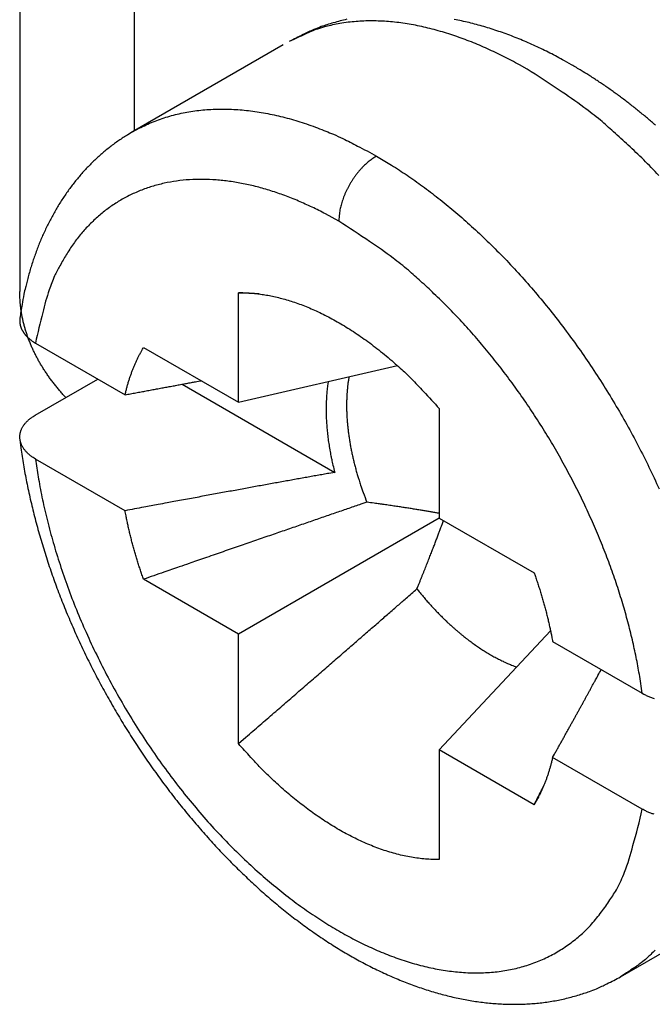
# Model space of a CAD drawing. Units: millimetres. Extents: x 11 to 673, y 29 to 395.
# Drawn here: x 436 to 438, y 194 to 199 of the extents above; entities that cross this region are included whole.
import ezdxf

# ---------------------------------------------------------------- set-up
doc = ezdxf.new("R2010")
doc.units = ezdxf.units.MM
doc.header["$MEASUREMENT"] = 0
doc.layers.get('0').update_dxf_attribs({"lineweight": 30})

msp = doc.modelspace()

# ---------------------------------------------------------------- linework, layer by layer
for p, q in [((436.0427, 199.6832), (436.0427, 198.3474)), ((435.5272, 199.5407), (435.5272, 197.6241)), ((436.7143, 198.7352), (436.0354, 198.3432)), ((436.5132, 197.1238), (436.5132, 197.6179)), ((435.5984, 197.3907), (436.002, 197.1577)), ((436.0853, 197.3709), (436.5132, 197.1238)), ((436.5132, 197.1238), (437.2296, 197.2894)), ((435.5964, 197.0653), (435.8792, 197.2286)), ((436.2588, 197.2054), (436.9471, 196.808)), ((437.4183, 197.0954), (437.4183, 196.6013)), ((436.002, 196.6351), (435.5984, 196.8682)), ((437.4183, 196.6013), (436.5132, 196.0787)), ((437.4183, 196.6013), (437.8462, 196.3542)), ((436.5132, 196.0787), (436.0853, 196.3258)), ((437.4183, 195.5562), (437.9199, 196.0937)), ((436.5132, 195.5846), (436.5132, 196.0787)), ((437.9295, 196.0449), (438.3331, 195.8118)), ((437.8462, 195.3091), (437.4183, 195.5562)), ((437.4183, 195.5562), (437.4183, 195.0621)), ((438.3331, 195.2893), (437.9295, 195.5223)), ((438.2354, 194.5327), (438.9143, 194.9246))]:
    msp.add_line(p, q)
for points in [[(437.0022, 198.8511, 0.008027), (436.9716, 198.8437, 0.00984), (436.9407, 198.835, 0.007523), (436.9119, 198.8263, 0.002414), (436.886, 198.8179, 0.010984), (436.8536, 198.805, 0.019481), (436.805, 198.7821, 0.009543), (436.742, 198.7504, 0.005013)], [(437.8143, 198.6262), (437.7794, 198.6459, 0.004873), (437.7442, 198.6649, 0.004798), (437.7086, 198.6833, 0.004878), (437.6726, 198.7009, 0.005155), (437.6364, 198.7177, 0.005377), (437.5999, 198.7337, 0.005589), (437.5631, 198.7488, 0.005804), (437.5261, 198.763, 0.006066), (437.4889, 198.7762, 0.006317), (437.4516, 198.7883, 0.006604), (437.4141, 198.7994, 0.00688), (437.3766, 198.8094, 0.007193), (437.3391, 198.8182, 0.007508), (437.3015, 198.8257, 0.007872), (437.264, 198.832, 0.008189), (437.2266, 198.8371, 0.008505), (437.1894, 198.8407, 0.008954), (437.1523, 198.843, 0.009568), (437.1155, 198.8438, 0.009658), (437.079, 198.8432, 0.009336), (437.0431, 198.8412, 0.010775), (437.0071, 198.8374, 0.013525), (436.9708, 198.8317, 0.010506), (436.937, 198.8254, 0.00336), (436.9067, 198.819, 0.01568), (436.8692, 198.807, 0.028504), (436.8136, 198.7837, 0.014147), (436.742, 198.7504, 0.007437)], [(438.0143, 198.646), (437.9822, 198.6643, 0.004782), (437.9499, 198.682, 0.004831), (437.9174, 198.6989, 0.004872), (437.8848, 198.7151, 0.004911), (437.852, 198.7306, 0.00496), (437.8191, 198.7453, 0.005011), (437.786, 198.7593, 0.005068), (437.7529, 198.7726, 0.005129), (437.7196, 198.7851, 0.005196), (437.6863, 198.7968, 0.005267), (437.6529, 198.8078, 0.005344), (437.6195, 198.8179, 0.005426), (437.5861, 198.8273, 0.005513), (437.5527, 198.8359, 0.005605), (437.5193, 198.8436, 0.005703), (437.486, 198.8506, 0.005806)], [(438.4083, 198.1473, 0.007627), (438.3398, 198.2172, 0.008859), (438.2698, 198.2838, 0.007239), (438.2041, 198.3438, 0.003355), (438.1447, 198.396, 0.009621), (438.0703, 198.4539, 0.016887), (437.9587, 198.5315, 0.009294), (437.8143, 198.6262, 0.00536)], [(438.3935, 198.373, 0.002214), (438.3752, 198.3889, 0.002237), (438.3568, 198.4046, 0.00226), (438.3383, 198.42, 0.002287), (438.3198, 198.4353, 0.002317), (438.3012, 198.4502, 0.002337), (438.2825, 198.465, 0.00235), (438.2637, 198.4795, 0.002399), (438.2449, 198.4938, 0.002479), (438.226, 198.5079, 0.002437), (438.2071, 198.5217, 0.002299), (438.1882, 198.5352, 0.002575), (438.1689, 198.5486, 0.003123), (438.1492, 198.5621, 0.002394), (438.1306, 198.5745, 0.000803), (438.1138, 198.5857, 0.003451), (438.092, 198.5994, 0.006102), (438.0584, 198.6198, 0.003031), (438.0143, 198.646, 0.001613)], [(436.0354, 198.3432), (436.0658, 198.3598, -0.011717), (436.0969, 198.375, -0.011699), (436.1289, 198.3887, -0.011614), (436.1615, 198.401, -0.011522), (436.1949, 198.4118, -0.01139), (436.229, 198.4211, -0.011218), (436.2636, 198.429, -0.011017), (436.2989, 198.4354, -0.010796), (436.3347, 198.4403, -0.010553), (436.371, 198.4438, -0.010292), (436.4078, 198.4457, -0.010017), (436.4449, 198.4463, -0.009726), (436.4825, 198.4453, -0.009443), (436.5204, 198.443, -0.00916), (436.5585, 198.4392, -0.008848), (436.5969, 198.4341, -0.008507), (436.6355, 198.4276, -0.008285), (436.6742, 198.4198, -0.008135), (436.7131, 198.4106, -0.007658), (436.7519, 198.4003, -0.006954), (436.7905, 198.3888, -0.007339), (436.8297, 198.3758, -0.008294), (436.8697, 198.3611, -0.006196), (436.9072, 198.3466, -0.002373), (436.9411, 198.3329, -0.008113), (436.9842, 198.3131, -0.013056), (437.0499, 198.2797, -0.006241), (437.1354, 198.2343, -0.003307)], [(436.0354, 198.3432), (436.0145, 198.3308, 0.006876), (435.9939, 198.3178, 0.006939), (435.9738, 198.3043, 0.006931), (435.9541, 198.2903, 0.006851), (435.9347, 198.2757, 0.006793), (435.9158, 198.2606, 0.006736), (435.8973, 198.245, 0.006678), (435.8791, 198.2289, 0.006607), (435.8614, 198.2123, 0.00654), (435.8441, 198.1952, 0.006466), (435.8273, 198.1777, 0.006394), (435.8108, 198.1597, 0.006315), (435.7948, 198.1412, 0.00624), (435.7792, 198.1223, 0.006159), (435.764, 198.1029, 0.006081), (435.7492, 198.0831, 0.006), (435.7349, 198.0629, 0.005921), (435.721, 198.0423, 0.00584), (435.7075, 198.0213, 0.005762), (435.6945, 197.9999, 0.005684), (435.6819, 197.9781, 0.005606), (435.6697, 197.9559, 0.005526), (435.658, 197.9334, 0.005456), (435.6467, 197.9105, 0.005391), (435.6358, 197.8872, 0.005306), (435.6254, 197.8637, 0.005205), (435.6155, 197.8398, 0.005181), (435.606, 197.8155, 0.005216), (435.5969, 197.791, 0.005005), (435.5883, 197.7662, 0.004622), (435.5802, 197.7413, 0.005036), (435.5725, 197.7156, 0.005921), (435.5651, 197.6891, 0.004442), (435.5585, 197.664, 0.001522), (435.5527, 197.6411, 0.006173), (435.5463, 197.6113, 0.010421), (435.5379, 197.5646, 0.005009), (435.5276, 197.5031, 0.002631)], [(437.1354, 198.2343), (437.1274, 198.2294, 0.010837), (437.1192, 198.224, 0.00982), (437.1109, 198.218, 0.009257), (437.1025, 198.2115, 0.009267), (437.094, 198.2044, 0.009072), (437.0856, 198.1968, 0.008859), (437.0772, 198.1887, 0.008628), (437.0688, 198.1801, 0.008509), (437.0606, 198.1709, 0.008346), (437.0525, 198.1613, 0.008245), (437.0445, 198.1513, 0.008123), (437.0368, 198.1408, 0.008055), (437.0294, 198.1301, 0.007988), (437.0223, 198.119, 0.007965), (437.0155, 198.1076, 0.007927), (437.009, 198.096, 0.00789), (437.003, 198.0843, 0.007965), (436.9973, 198.0724, 0.008126), (436.9922, 198.0605, 0.008019), (436.9874, 198.0487, 0.00765), (436.9832, 198.0369, 0.008387), (436.9794, 198.0251, 0.009885), (436.9761, 198.0133, 0.008027), (436.9732, 198.0022, 0.003568), (436.9709, 197.9923, 0.010928), (436.969, 197.9803, 0.019528), (436.9672, 197.9627, 0.010721), (436.9657, 197.9403, 0.006111)], [(437.1354, 198.2343), (437.2038, 198.1931, -0.009879), (437.273, 198.1478, -0.009071), (437.3429, 198.0984, -0.008597), (437.4134, 198.0448, -0.008568), (437.4842, 197.9871, -0.008383), (437.5551, 197.9254, -0.008183), (437.6257, 197.8596, -0.007971), (437.6959, 197.79, -0.007845), (437.7654, 197.7167, -0.007686), (437.8339, 197.6398, -0.007575), (437.9011, 197.5595, -0.007448), (437.9669, 197.4762, -0.007362), (438.0308, 197.39, -0.007278), (438.0927, 197.3013, -0.007229), (438.1523, 197.2103, -0.007163), (438.2094, 197.1174, -0.007094), (438.2638, 197.0231, -0.007125), (438.3154, 196.9274, -0.007233), (438.3638, 196.8308, -0.007083), (438.4091, 196.734, -0.006702)], [(436.9657, 197.9403), (436.9056, 197.9735, 0.010162), (436.8449, 198.004, 0.010204), (436.7835, 198.0316, 0.010574), (436.7215, 198.0563, 0.011479), (436.6593, 198.0776, 0.012293), (436.5971, 198.0955, 0.013075), (436.535, 198.1097, 0.0139), (436.4733, 198.1202, 0.014841), (436.4121, 198.1267, 0.015774), (436.3518, 198.1292, 0.016734), (436.2926, 198.1275, 0.01766), (436.2346, 198.1216, 0.018552), (436.1781, 198.1115, 0.019373), (436.1234, 198.0972, 0.020091), (436.0706, 198.0785, 0.020585), (436.0199, 198.0558, 0.020812), (435.9716, 198.029, 0.021085), (435.9257, 197.9982, 0.02132), (435.8824, 197.9634, 0.020508), (435.8418, 197.9253, 0.018878), (435.8043, 197.884, 0.019845), (435.7693, 197.8385, 0.022107), (435.7372, 197.7886, 0.016468), (435.7087, 197.7397, 0.006686), (435.6845, 197.694, 0.020627), (435.6602, 197.6307, 0.031623), (435.6312, 197.5282, 0.01469), (435.5984, 197.3907, 0.007679)], [(438.3331, 195.8118), (438.3219, 195.8869, 0.008459), (438.3079, 195.9639, 0.00785), (438.2911, 196.0427, 0.007513), (438.2713, 196.1232, 0.007547), (438.2485, 196.2051, 0.007454), (438.2228, 196.2882, 0.007345), (438.1939, 196.3723, 0.007227), (438.1621, 196.4571, 0.007181), (438.1273, 196.5422, 0.007109), (438.0897, 196.6275, 0.007074), (438.0491, 196.7126, 0.007029), (438.0058, 196.7972, 0.007016), (437.9599, 196.881, 0.007008), (437.9116, 196.9637, 0.00703), (437.8609, 197.0449, 0.007037), (437.8081, 197.1245, 0.007038), (437.7534, 197.202, 0.007141), (437.6969, 197.2774, 0.00732), (437.6388, 197.3503, 0.007241), (437.5797, 197.4203, 0.006913), (437.5198, 197.4871, 0.007621), (437.4582, 197.5516, 0.009046), (437.3946, 197.6136, 0.007296), (437.3344, 197.6698, 0.003124), (437.2796, 197.7191, 0.010045), (437.2099, 197.7743, 0.01799), (437.1039, 197.8489, 0.009742), (436.9657, 197.9403, 0.005496)], [(435.7349, 197.1453), (435.7218, 197.1596, -0.004872), (435.7091, 197.1742, -0.004921), (435.6968, 197.1889, -0.005002), (435.6848, 197.2038, -0.005124), (435.6733, 197.2188, -0.005236), (435.6621, 197.2339, -0.005339), (435.6514, 197.2492, -0.005444), (435.641, 197.2646, -0.005553), (435.6311, 197.2801, -0.005661), (435.6216, 197.2957, -0.005768), (435.6125, 197.3115, -0.005872), (435.6039, 197.3274, -0.005974), (435.5957, 197.3433, -0.00608), (435.588, 197.3594, -0.006191), (435.5807, 197.3756, -0.006274), (435.5738, 197.3918, -0.006329), (435.5674, 197.4081, -0.006474), (435.5615, 197.4245, -0.006692), (435.556, 197.441, -0.006586), (435.551, 197.4574, -0.00622), (435.5465, 197.4739, -0.006929), (435.5425, 197.4906, -0.008337), (435.5389, 197.5077, -0.006401), (435.5358, 197.5239, -0.002238), (435.5332, 197.5385, -0.009076), (435.531, 197.5573, -0.015774), (435.529, 197.5862, -0.007777), (435.5272, 197.6241, -0.004132)], [(436.5132, 197.6179), (436.5371, 197.6179, -0.010306), (436.5617, 197.6168, -0.009578), (436.5869, 197.6148, -0.009203), (436.6127, 197.6117, -0.009236), (436.6392, 197.6076, -0.009083), (436.6664, 197.6024, -0.008904), (436.6941, 197.596, -0.00868), (436.7224, 197.5885, -0.008534), (436.7513, 197.5797, -0.00832), (436.7807, 197.5698, -0.008159), (436.8106, 197.5585, -0.007941), (436.841, 197.546, -0.007775), (436.8718, 197.5321, -0.007574), (436.9031, 197.517, -0.00743), (436.9347, 197.5004, -0.007212), (436.9666, 197.4826, -0.007015), (436.9988, 197.4633, -0.006898), (437.0313, 197.4427, -0.006898), (437.064, 197.4207, -0.00652), (437.0966, 197.3975, -0.005954), (437.1292, 197.3731, -0.006454), (437.1623, 197.3469, -0.007556), (437.196, 197.3185, -0.005544), (437.2277, 197.2911, -0.001808), (437.2564, 197.2656, -0.007723), (437.2925, 197.2303, -0.012824), (437.3472, 197.1727, -0.006028), (437.4183, 197.0954, -0.003114)], [(436.6062, 197.6126), (436.6032, 197.6128, 0.000004), (436.6001, 197.613, 0.000004), (436.5971, 197.6131, 0.000004), (436.594, 197.6133, 0.000004), (436.591, 197.6135, 0.000004), (436.5879, 197.6137, 0.000004), (436.5848, 197.6138, 0.000004), (436.5818, 197.614, 0.000004), (436.5787, 197.6142, 0.000004), (436.5756, 197.6144, 0.000004), (436.5725, 197.6145, 0.000004), (436.5695, 197.6147, 0.000004), (436.5664, 197.6149, 0.000004), (436.5633, 197.6151, 0.000004), (436.5602, 197.6153, 0.000004), (436.5571, 197.6154, 0.000004), (436.554, 197.6156, 0.000004), (436.5509, 197.6158, 0.000004), (436.5477, 197.616, 0.000004), (436.5446, 197.6161, 0.000003), (436.5415, 197.6163, 0.000004), (436.5384, 197.6165, 0.000005), (436.5351, 197.6167, 0.000003), (436.5321, 197.6169, 0.000001), (436.5293, 197.617, 0.000005), (436.5258, 197.6172, 0.000008), (436.5203, 197.6175, 0.000004), (436.5132, 197.6179, 0.000002)], [(435.5276, 197.5031), (435.5273, 197.5, 0.008308), (435.5272, 197.4969, 0.008366), (435.5271, 197.4938, 0.008403), (435.5271, 197.4907, 0.008429), (435.5273, 197.4876, 0.008446), (435.5275, 197.4846, 0.008451), (435.5279, 197.4815, 0.008443), (435.5283, 197.4784, 0.008428), (435.5289, 197.4753, 0.008398), (435.5295, 197.4723, 0.008361), (435.5303, 197.4693, 0.00831), (435.5312, 197.4662, 0.008254), (435.5322, 197.4632, 0.008182), (435.5332, 197.4602, 0.008109), (435.5344, 197.4572, 0.00802), (435.5357, 197.4543, 0.007932), (435.5371, 197.4513, 0.007827), (435.5386, 197.4484, 0.007726), (435.5402, 197.4455, 0.00761), (435.542, 197.4426, 0.007501), (435.5438, 197.4397, 0.007374), (435.5457, 197.4369, 0.007253), (435.5477, 197.434, 0.007127), (435.5499, 197.4313, 0.007018), (435.5521, 197.4285, 0.006864), (435.5545, 197.4257, 0.006697), (435.5569, 197.423, 0.006622), (435.5595, 197.4203, 0.006633), (435.5622, 197.4177, 0.006298), (435.5649, 197.415, 0.005757), (435.5678, 197.4125, 0.006248), (435.5708, 197.4099, 0.007315), (435.574, 197.4073, 0.005367), (435.577, 197.4049, 0.001724), (435.5799, 197.4027, 0.007471), (435.5837, 197.4, 0.012334), (435.59, 197.3959, 0.005731), (435.5984, 197.3907, 0.002951)], [(436.002, 197.1577), (436.0039, 197.1658, -0.002297), (436.0059, 197.1739, -0.002327), (436.0079, 197.1818, -0.002351), (436.01, 197.1898, -0.002368), (436.0122, 197.1976, -0.002388), (436.0144, 197.2054, -0.002408), (436.0167, 197.2131, -0.002429), (436.0191, 197.2208, -0.002448), (436.0215, 197.2284, -0.002469), (436.0239, 197.2359, -0.002489), (436.0265, 197.2433, -0.00251), (436.0291, 197.2507, -0.002528), (436.0317, 197.258, -0.002551), (436.0344, 197.2652, -0.002574), (436.0372, 197.2724, -0.002589), (436.04, 197.2795, -0.002593), (436.0429, 197.2865, -0.002636), (436.0458, 197.2934, -0.002707), (436.0488, 197.3003, -0.002653), (436.0519, 197.3071, -0.002498), (436.055, 197.3138, -0.00277), (436.0581, 197.3204, -0.003317), (436.0615, 197.3272, -0.002553), (436.0646, 197.3335, -0.000909), (436.0675, 197.3392, -0.003604), (436.0713, 197.3463, -0.006282), (436.0773, 197.357, -0.003131), (436.0853, 197.3709, -0.001678)], [(437.0114, 197.239), (437.0087, 197.2226, 0.006307), (437.0064, 197.2059, 0.006118), (437.0045, 197.1889, 0.00594), (437.003, 197.1716, 0.005809), (437.0018, 197.1541, 0.005666), (437.0011, 197.1362, 0.005526), (437.0007, 197.1182, 0.005385), (437.0007, 197.0999, 0.005258), (437.0011, 197.0813, 0.005131), (437.0019, 197.0626, 0.005012), (437.0031, 197.0437, 0.004892), (437.0046, 197.0246, 0.004779), (437.0065, 197.0054, 0.004674), (437.0088, 196.9861, 0.004578), (437.0115, 196.9666, 0.004469), (437.0146, 196.9471, 0.00435), (437.018, 196.9275, 0.004295), (437.0217, 196.9078, 0.004284), (437.0259, 196.888, 0.004091), (437.0303, 196.8683, 0.003766), (437.0351, 196.8488, 0.004053), (437.0402, 196.8289, 0.00469), (437.0459, 196.8086, 0.003548), (437.0514, 196.7895, 0.001323), (437.0566, 196.7723, 0.004799), (437.0639, 196.7504, 0.008002), (437.0758, 196.717, 0.003906), (437.092, 196.6735, 0.002082)], [(436.002, 197.1577), (436.0142, 197.16, -0.000014), (436.0263, 197.1622, -0.000014), (436.0383, 197.1645, -0.000014), (436.0503, 197.1667, -0.000014), (436.0623, 197.1689, -0.000015), (436.0742, 197.1711, -0.000015), (436.086, 197.1733, -0.000015), (436.0978, 197.1755, -0.000015), (436.1095, 197.1777, -0.000015), (436.1212, 197.1799, -0.000015), (436.1329, 197.182, -0.000015), (436.1444, 197.1842, -0.000015), (436.156, 197.1863, -0.000015), (436.1675, 197.1884, -0.000016), (436.1789, 197.1906, -0.000016), (436.1903, 197.1927, -0.000016), (436.2016, 197.1948, -0.000016), (436.2129, 197.1969, -0.000016), (436.2242, 197.1989, -0.000016), (436.2353, 197.201, -0.000015), (436.2464, 197.2031, -0.000017), (436.2576, 197.2051, -0.00002), (436.2689, 197.2072, -0.000016), (436.2796, 197.2092, -0.000005), (436.2892, 197.211, -0.000022), (436.3014, 197.2132, -0.000039), (436.3202, 197.2167, -0.000019), (436.3446, 197.2212, -0.00001)], [(436.9179, 197.2174), (436.916, 197.2053, 0.004344), (436.9144, 197.1931, 0.004251), (436.913, 197.1807, 0.004165), (436.9117, 197.1682, 0.004101), (436.9106, 197.1555, 0.004029), (436.9098, 197.1427, 0.003959), (436.9091, 197.1297, 0.003888), (436.9086, 197.1167, 0.003823), (436.9084, 197.1035, 0.003756), (436.9083, 197.0901, 0.003694), (436.9084, 197.0767, 0.00363), (436.9087, 197.0632, 0.003569), (436.9093, 197.0495, 0.003511), (436.91, 197.0358, 0.00346), (436.9109, 197.0219, 0.003395), (436.912, 197.008, 0.003322), (436.9133, 196.994, 0.003296), (436.9148, 196.98, 0.003308), (436.9164, 196.9658, 0.003167), (436.9183, 196.9516, 0.002921), (436.9203, 196.9375, 0.003167), (436.9226, 196.9231, 0.003698), (436.9252, 196.9084, 0.002781), (436.9277, 196.8945, 0.000988), (436.93, 196.8819, 0.00382), (436.9334, 196.8657, 0.006399), (436.9392, 196.8407, 0.003091), (436.9471, 196.808, 0.001634)], [(435.5984, 196.8682), (435.5916, 196.8722, -0.008821), (435.5852, 196.8765, -0.009411), (435.5791, 196.8808, -0.009882), (435.5733, 196.8852, -0.01017), (435.5679, 196.8898, -0.010564), (435.5628, 196.8945, -0.01097), (435.5581, 196.8992, -0.011422), (435.5537, 196.9041, -0.011831), (435.5496, 196.909, -0.012297), (435.5459, 196.914, -0.012727), (435.5425, 196.9191, -0.013198), (435.5395, 196.9242, -0.013623), (435.5368, 196.9294, -0.014073), (435.5345, 196.9347, -0.014467), (435.5325, 196.94, -0.014865), (435.5309, 196.9453, -0.015196), (435.5296, 196.9506, -0.015506), (435.5286, 196.956, -0.01574), (435.5281, 196.9613, -0.015928), (435.5278, 196.9667, -0.016041), (435.5279, 196.9721, -0.01608), (435.5283, 196.9775, -0.016044), (435.5291, 196.9829, -0.015946), (435.5303, 196.9882, -0.015813), (435.5318, 196.9935, -0.015523), (435.5336, 196.9988, -0.015147), (435.5358, 197.004, -0.014927), (435.5384, 197.0092, -0.01487), (435.5413, 197.0144, -0.013984), (435.5445, 197.0194, -0.012637), (435.548, 197.0244, -0.013569), (435.552, 197.0294, -0.015692), (435.5566, 197.0343, -0.011231), (435.561, 197.039, -0.003416), (435.5652, 197.0431, -0.015463), (435.5714, 197.0482, -0.024698), (435.5819, 197.0557, -0.010978), (435.5964, 197.0653, -0.005505)], [(435.5274, 196.9563), (435.5324, 196.9183, 0.003625), (435.538, 196.8801, 0.003497), (435.5442, 196.8418, 0.003544), (435.5509, 196.8033, 0.003776), (435.5584, 196.7647, 0.003755), (435.5664, 196.7259, 0.003526), (435.575, 196.687, 0.003373), (435.5842, 196.648, 0.003266), (435.5939, 196.609, 0.003215), (435.6041, 196.57, 0.003213), (435.615, 196.5309, 0.003208), (435.6263, 196.4918, 0.003208), (435.6382, 196.4527, 0.003203), (435.6507, 196.4135, 0.003203), (435.6638, 196.3744, 0.003199), (435.6774, 196.3353, 0.003199), (435.6915, 196.2961, 0.003177), (435.7062, 196.257, 0.003138), (435.7215, 196.218, 0.003102), (435.7373, 196.1789, 0.00307), (435.7536, 196.14, 0.003041), (435.7705, 196.1012, 0.003016), (435.7878, 196.0624, 0.002995), (435.8057, 196.0238, 0.002977), (435.8241, 195.9854, 0.002962), (435.8429, 195.9471, 0.002951), (435.8622, 195.909, 0.002942), (435.882, 195.8711, 0.002938), (435.9022, 195.8334, 0.002936), (435.9229, 195.7959, 0.002938), (435.944, 195.7587, 0.002936), (435.9656, 195.7218, 0.002929), (435.9876, 195.6851, 0.002924), (436.01, 195.6487, 0.002919), (436.0328, 195.6127, 0.002918), (436.0559, 195.5769, 0.002919), (436.0795, 195.5414, 0.002922), (436.1035, 195.5063, 0.002926), (436.1278, 195.4715, 0.002934), (436.1525, 195.4371, 0.002943), (436.1775, 195.4031, 0.002955), (436.2029, 195.3694, 0.002969), (436.2286, 195.3361, 0.002985), (436.2547, 195.3033, 0.003003), (436.281, 195.2708, 0.003025), (436.3077, 195.2388, 0.003048), (436.3347, 195.2072, 0.003074), (436.3619, 195.176, 0.003102), (436.3895, 195.1453, 0.003133), (436.4173, 195.1151, 0.003167), (436.4454, 195.0854, 0.003203), (436.4737, 195.0562, 0.003242), (436.5023, 195.0274, 0.003284), (436.5312, 194.9992, 0.003329), (436.5603, 194.9715, 0.003377), (436.5895, 194.9444, 0.003429), (436.6191, 194.9178, 0.003483), (436.6488, 194.8918, 0.00354), (436.6787, 194.8663, 0.003601), (436.7088, 194.8415, 0.003666), (436.7391, 194.8172, 0.003733), (436.7695, 194.7936, 0.003805), (436.8002, 194.7706, 0.00388), (436.8309, 194.7482, 0.003962), (436.8618, 194.7264, 0.004034), (436.8929, 194.7053, 0.004094), (436.9241, 194.6849, 0.004155), (436.9554, 194.6651, 0.004214), (436.9868, 194.646, 0.00428), (437.0183, 194.6276, 0.004347), (437.0499, 194.6099, 0.00442), (437.0815, 194.5929, 0.004494), (437.1132, 194.5766, 0.004573), (437.145, 194.561, 0.004654), (437.1768, 194.5461, 0.004741), (437.2087, 194.532, 0.004829), (437.2405, 194.5185, 0.004923), (437.2724, 194.5059, 0.005019), (437.3043, 194.4939, 0.00512), (437.3362, 194.4827, 0.005223), (437.368, 194.4723, 0.005331), (437.3998, 194.4627, 0.005442), (437.4316, 194.4538, 0.005556), (437.4633, 194.4457, 0.005674), (437.495, 194.4384, 0.005794), (437.5266, 194.4318, 0.005917), (437.5581, 194.4261, 0.006043), (437.5895, 194.4212, 0.006171), (437.6208, 194.4172, 0.0063), (437.652, 194.4139, 0.006433), (437.683, 194.4115, 0.006562), (437.7139, 194.4099, 0.006692), (437.7447, 194.4091, 0.006827), (437.7753, 194.4092, 0.006973), (437.8058, 194.4102, 0.007082), (437.8361, 194.412, 0.007164), (437.8662, 194.4148, 0.00735), (437.8961, 194.4183, 0.007632), (437.9258, 194.4229, 0.007515), (437.9552, 194.4282, 0.007094), (437.9842, 194.4344, 0.007961), (438.0134, 194.4417, 0.009674), (438.043, 194.4502, 0.007352), (438.0707, 194.4588, 0.002384), (438.0955, 194.467, 0.010612), (438.1268, 194.4796, 0.018512), (438.1741, 194.5019, 0.008969), (438.2354, 194.5327, 0.004697)], [(435.5984, 196.8682), (435.6121, 196.7777, 0.010228), (435.6299, 196.6848, 0.009381), (435.6519, 196.5892, 0.008906), (435.6781, 196.4914, 0.008961), (435.7088, 196.3917, 0.008844), (435.7436, 196.2908, 0.008703), (435.7829, 196.1889, 0.008559), (435.8264, 196.0866, 0.008515), (435.8741, 195.9844, 0.008446), (435.9257, 195.8828, 0.008425), (435.9811, 195.7824, 0.008406), (436.0399, 195.6836, 0.008428), (436.1021, 195.5871, 0.008469), (436.167, 195.4933, 0.008529), (436.2346, 195.4027, 0.008628), (436.3043, 195.3155, 0.008729), (436.3758, 195.2325, 0.008889), (436.4487, 195.1537, 0.009036), (436.5226, 195.0796, 0.009253), (436.5971, 195.0101, 0.009429), (436.6718, 194.9458, 0.009726), (436.7463, 194.8865, 0.009994), (436.8204, 194.8325, 0.010283), (436.8936, 194.7835, 0.01041), (436.9657, 194.7397, 0.011095), (437.0379, 194.7002, 0.011686), (437.1111, 194.6646, 0.012194), (437.1851, 194.6332, 0.013347), (437.2597, 194.6064, 0.014457), (437.3344, 194.5845, 0.015595), (437.4089, 194.5679, 0.016784), (437.4828, 194.5567, 0.018138), (437.5556, 194.5513, 0.019501), (437.6272, 194.5518, 0.020902), (437.6969, 194.5584, 0.022153), (437.7645, 194.571, 0.02321), (437.8294, 194.5898, 0.02432), (437.8916, 194.6146, 0.025386), (437.9504, 194.6455, 0.025114), (438.0058, 194.6818, 0.023648), (438.0573, 194.7233, 0.025202), (438.1051, 194.771, 0.028302), (438.149, 194.8254, 0.021259), (438.1878, 194.8796, 0.008858), (438.2208, 194.9312, 0.026339), (438.2533, 195.0046, 0.039782), (438.2911, 195.1257, 0.018283), (438.3331, 195.2893, 0.009487)], [(436.9471, 196.808), (436.9212, 196.8034, 0.000095), (436.895, 196.7987, 0.000093), (436.8684, 196.794, 0.00009), (436.8415, 196.7892, 0.000088), (436.8143, 196.7843, 0.000085), (436.7867, 196.7793, 0.000083), (436.7587, 196.7742, 0.000081), (436.7304, 196.7691, 0.000079), (436.7017, 196.7639, 0.000077), (436.6726, 196.7587, 0.000075), (436.6432, 196.7533, 0.000073), (436.6133, 196.7479, 0.000071), (436.5831, 196.7424, 0.000069), (436.5525, 196.7368, 0.000067), (436.5214, 196.7311, 0.000065), (436.49, 196.7253, 0.000063), (436.4581, 196.7195, 0.000062), (436.4258, 196.7136, 0.000062), (436.393, 196.7075, 0.000058), (436.3599, 196.7014, 0.000053), (436.3265, 196.6953, 0.000057), (436.2922, 196.689, 0.000067), (436.2564, 196.6824, 0.000049), (436.2226, 196.6761, 0.000016), (436.1918, 196.6704, 0.000067), (436.1511, 196.6628, 0.00011), (436.0869, 196.6509, 0.000051), (436.002, 196.6351, 0.000027)], [(437.092, 196.6735), (437.0654, 196.6644, 0.000037), (437.0384, 196.6551, 0.000036), (437.0109, 196.6456, 0.000035), (436.983, 196.636, 0.000034), (436.9546, 196.6263, 0.000033), (436.9258, 196.6163, 0.000032), (436.8965, 196.6062, 0.000031), (436.8667, 196.596, 0.00003), (436.8365, 196.5856, 0.000029), (436.8058, 196.575, 0.000028), (436.7746, 196.5642, 0.000027), (436.7429, 196.5533, 0.000026), (436.7108, 196.5422, 0.000025), (436.6781, 196.5309, 0.000025), (436.645, 196.5195, 0.000024), (436.6113, 196.5079, 0.000023), (436.5772, 196.4961, 0.000022), (436.5425, 196.4841, 0.000022), (436.5073, 196.4719, 0.000021), (436.4717, 196.4596, 0.000019), (436.4358, 196.4472, 0.00002), (436.3988, 196.4344, 0.000024), (436.3602, 196.421, 0.000017), (436.3237, 196.4084, 0.000006), (436.2905, 196.3969, 0.000024), (436.2465, 196.3816, 0.000039), (436.1771, 196.3576, 0.000018), (436.0853, 196.3258, 0.000009)], [(437.4183, 196.6232), (437.4104, 196.6246, 0.000463), (437.4023, 196.6261, 0.000443), (437.394, 196.6275, 0.000431), (437.3856, 196.629, 0.000427), (437.3771, 196.6304, 0.00042), (437.3684, 196.6319, 0.000412), (437.3595, 196.6334, 0.000404), (437.3504, 196.6349, 0.000398), (437.3412, 196.6365, 0.00039), (437.3317, 196.638, 0.000384), (437.3221, 196.6396, 0.000376), (437.3123, 196.6411, 0.00037), (437.3022, 196.6427, 0.000362), (437.292, 196.6443, 0.000357), (437.2815, 196.646, 0.000349), (437.2708, 196.6476, 0.00034), (437.2599, 196.6493, 0.000337), (437.2487, 196.651, 0.000339), (437.2372, 196.6527, 0.00032), (437.2256, 196.6545, 0.000291), (437.2137, 196.6562, 0.00032), (437.2014, 196.658, 0.00038), (437.1884, 196.6599, 0.000272), (437.176, 196.6617, 0.000075), (437.1647, 196.6633, 0.000391), (437.1494, 196.6655, 0.000645), (437.1248, 196.6689, 0.000291), (437.092, 196.6735, 0.000147)], [(436.0853, 196.3258), (436.0817, 196.3359, -0.00123), (436.0782, 196.3461, -0.001227), (436.0747, 196.3563, -0.001229), (436.0713, 196.3665, -0.001239), (436.0679, 196.3768, -0.001246), (436.0646, 196.387, -0.001253), (436.0614, 196.3973, -0.001259), (436.0581, 196.4076, -0.001267), (436.055, 196.4179, -0.001274), (436.0519, 196.4282, -0.001282), (436.0488, 196.4385, -0.001289), (436.0458, 196.4488, -0.001296), (436.0429, 196.4591, -0.001304), (436.04, 196.4695, -0.001315), (436.0372, 196.4798, -0.001319), (436.0344, 196.4902, -0.001319), (436.0317, 196.5005, -0.001339), (436.0291, 196.5109, -0.001376), (436.0265, 196.5213, -0.001344), (436.0239, 196.5316, -0.001262), (436.0215, 196.5419, -0.001403), (436.0191, 196.5524, -0.001688), (436.0166, 196.563, -0.001286), (436.0144, 196.5731, -0.000435), (436.0124, 196.5822, -0.001836), (436.01, 196.5938, -0.003201), (436.0065, 196.6117, -0.001576), (436.002, 196.6351, -0.000837)], [(437.3177, 196.2826), (437.3233, 196.2965, 0.000247), (437.3289, 196.3101, 0.000263), (437.3342, 196.3234, 0.000274), (437.3395, 196.3363, 0.000275), (437.3445, 196.3489, 0.000281), (437.3495, 196.3612, 0.000287), (437.3543, 196.3733, 0.000294), (437.359, 196.3851, 0.000299), (437.3636, 196.3965, 0.000305), (437.368, 196.4078, 0.000311), (437.3723, 196.4188, 0.000318), (437.3766, 196.4295, 0.000323), (437.3807, 196.4401, 0.00033), (437.3847, 196.4504, 0.000336), (437.3886, 196.4605, 0.000343), (437.3924, 196.4704, 0.000347), (437.3962, 196.48, 0.000357), (437.3998, 196.4895, 0.000369), (437.4034, 196.4988, 0.000368), (437.4068, 196.5079, 0.000351), (437.4102, 196.5168, 0.000391), (437.4135, 196.5257, 0.00047), (437.4168, 196.5345, 0.000372), (437.4199, 196.5427, 0.000143), (437.4226, 196.5501, 0.000523), (437.4259, 196.5591, 0.000931), (437.4309, 196.5727, 0.000483), (437.4373, 196.5903, 0.000266)], [(437.8462, 196.3542), (437.85, 196.3434, -0.001285), (437.8537, 196.3326, -0.001301), (437.8574, 196.3218, -0.001308), (437.861, 196.3111, -0.001305), (437.8645, 196.3003, -0.001306), (437.8679, 196.2897, -0.001308), (437.8713, 196.279, -0.001311), (437.8746, 196.2684, -0.001311), (437.8778, 196.2578, -0.001314), (437.881, 196.2472, -0.001315), (437.8841, 196.2367, -0.001318), (437.8871, 196.2263, -0.001318), (437.89, 196.2158, -0.001322), (437.8929, 196.2054, -0.001326), (437.8957, 196.1951, -0.001326), (437.8984, 196.1847, -0.00132), (437.9011, 196.1745, -0.001334), (437.9037, 196.1642, -0.001361), (437.9062, 196.154, -0.001328), (437.9086, 196.1439, -0.001245), (437.911, 196.1338, -0.001371), (437.9133, 196.1237, -0.001628), (437.9156, 196.1134, -0.001252), (437.9178, 196.1037, -0.000455), (437.9197, 196.095, -0.001748), (437.9219, 196.0839, -0.00302), (437.9253, 196.067, -0.001504), (437.9295, 196.0449, -0.000808)], [(436.5132, 195.5846), (436.5461, 195.6131, 0.000016), (436.5786, 195.6412, 0.000016), (436.6106, 195.669, 0.000017), (436.6422, 195.6963, 0.000017), (436.6733, 195.7232, 0.000018), (436.7039, 195.7498, 0.000018), (436.7342, 195.776, 0.000019), (436.764, 195.8018, 0.000019), (436.7933, 195.8273, 0.00002), (436.8223, 195.8524, 0.00002), (436.8508, 195.8771, 0.000021), (436.8789, 195.9015, 0.000021), (436.9066, 195.9255, 0.000022), (436.9339, 195.9491, 0.000023), (436.9608, 195.9725, 0.000023), (436.9873, 195.9954, 0.000024), (437.0133, 196.0181, 0.000025), (437.0391, 196.0404, 0.000026), (437.0644, 196.0624, 0.000026), (437.0893, 196.084, 0.000025), (437.1136, 196.1051, 0.000029), (437.1379, 196.1262, 0.000035), (437.1624, 196.1475, 0.000028), (437.1851, 196.1672, 0.00001), (437.2054, 196.1849, 0.000041), (437.2307, 196.2069, 0.000075), (437.2687, 196.2399, 0.000039), (437.3177, 196.2826, 0.000021)], [(437.3177, 196.2826), (437.3246, 196.2738, 0.001955), (437.3317, 196.2651, 0.001942), (437.3388, 196.2565, 0.001935), (437.346, 196.2478, 0.001924), (437.3533, 196.2392, 0.00193), (437.3607, 196.2306, 0.001967), (437.3683, 196.222, 0.001993), (437.3759, 196.2134, 0.002018), (437.3836, 196.2049, 0.00204), (437.3914, 196.1964, 0.002071), (437.3993, 196.188, 0.002096), (437.4073, 196.1796, 0.002127), (437.4154, 196.1712, 0.002154), (437.4236, 196.1629, 0.002187), (437.4319, 196.1546, 0.002215), (437.4403, 196.1464, 0.00225), (437.4488, 196.1382, 0.00228), (437.4573, 196.1301, 0.002316), (437.466, 196.1221, 0.002349), (437.4747, 196.1142, 0.002388), (437.4836, 196.1063, 0.002422), (437.4925, 196.0985, 0.002463), (437.5015, 196.0908, 0.0025), (437.5106, 196.0832, 0.002543), (437.5197, 196.0756, 0.002583), (437.529, 196.0682, 0.002628), (437.5383, 196.0609, 0.00267), (437.5477, 196.0536, 0.002719), (437.5571, 196.0465, 0.002764), (437.5666, 196.0395, 0.002816), (437.5762, 196.0326, 0.002863), (437.5859, 196.0259, 0.002916), (437.5956, 196.0192, 0.00297), (437.6054, 196.0127, 0.003033), (437.6152, 196.0064, 0.00308), (437.6251, 196.0002, 0.00312), (437.635, 195.9941, 0.003207), (437.645, 195.9881, 0.003343), (437.6551, 195.9824, 0.003305), (437.6651, 195.9767, 0.003136), (437.6751, 195.9713, 0.003543), (437.6853, 195.966, 0.004344), (437.6958, 195.9607, 0.00334), (437.7057, 195.9559, 0.001097), (437.7146, 195.9516, 0.004882), (437.7261, 195.9465, 0.008747), (437.7439, 195.9392, 0.004373), (437.7671, 195.93, 0.002327)], [(437.9295, 195.5223), (437.9379, 195.5374, 0.000072), (437.9462, 195.5523, 0.000073), (437.9545, 195.5671, 0.000075), (437.9626, 195.5817, 0.000076), (437.9707, 195.5962, 0.000077), (437.9787, 195.6106, 0.000079), (437.9866, 195.6248, 0.00008), (437.9945, 195.6389, 0.000081), (438.0022, 195.6529, 0.000083), (438.0099, 195.6668, 0.000084), (438.0175, 195.6805, 0.000086), (438.0251, 195.6941, 0.000087), (438.0325, 195.7075, 0.000089), (438.0399, 195.7209, 0.000091), (438.0472, 195.7341, 0.000092), (438.0544, 195.7472, 0.000093), (438.0616, 195.7601, 0.000096), (438.0687, 195.773, 0.000099), (438.0757, 195.7858, 0.000098), (438.0826, 195.7984, 0.000093), (438.0894, 195.8108, 0.000105), (438.0963, 195.8233, 0.000128), (438.1032, 195.8359, 0.000099), (438.1097, 195.8477, 0.000034), (438.1155, 195.8583, 0.000142), (438.1228, 195.8717, 0.000254), (438.1339, 195.8921, 0.000128), (438.1483, 195.9185, 0.000069)], [(438.3331, 195.8118), (438.3402, 195.8079, 0.008449), (438.3475, 195.8042, 0.008327), (438.355, 195.8007, 0.008044), (438.3627, 195.7973, 0.007651), (438.3706, 195.7942, 0.007336), (438.3787, 195.7913, 0.007067), (438.3869, 195.7885, 0.006821)], [(437.4183, 195.0621), (437.3875, 195.0624, -0.012223), (437.3562, 195.0641, -0.011925), (437.3246, 195.0675, -0.011475), (437.2925, 195.0723, -0.010997), (437.2602, 195.0786, -0.010542), (437.2277, 195.0864, -0.010096), (437.1951, 195.0956, -0.009664), (437.1623, 195.1062, -0.009244), (437.1294, 195.1181, -0.008849), (437.0966, 195.1314, -0.008463), (437.0639, 195.1459, -0.008106), (437.0313, 195.1616, -0.007753), (436.9988, 195.1784, -0.007442), (436.9666, 195.1964, -0.007137), (436.9347, 195.2154, -0.006846), (436.9031, 195.2354, -0.006536), (436.8719, 195.2563, -0.006337), (436.841, 195.278, -0.006185), (436.8106, 195.3007, -0.005832), (436.7807, 195.3239, -0.00531), (436.7515, 195.3477, -0.005574), (436.7224, 195.3725, -0.006251), (436.6933, 195.3985, -0.004765), (436.6664, 195.4233, -0.00197), (436.6423, 195.446, -0.006135), (436.6127, 195.4759, -0.009959), (436.5691, 195.5227, -0.004928), (436.5132, 195.5846, -0.002677)], [(437.9295, 195.5223), (437.9277, 195.5147, -0.002199), (437.9258, 195.5071, -0.002195), (437.9239, 195.4995, -0.00221), (437.9219, 195.492, -0.002247), (437.9199, 195.4845, -0.002277), (437.9178, 195.477, -0.002304), (437.9156, 195.4695, -0.002331), (437.9133, 195.4621, -0.002361), (437.911, 195.4547, -0.00239), (437.9086, 195.4474, -0.002421), (437.9062, 195.4401, -0.002449), (437.9037, 195.4328, -0.002479), (437.9011, 195.4255, -0.00251), (437.8984, 195.4183, -0.002547), (437.8957, 195.4111, -0.00257), (437.8929, 195.404, -0.002586), (437.89, 195.3969, -0.00264), (437.8871, 195.3899, -0.002731), (437.884, 195.3829, -0.002681), (437.881, 195.3759, -0.002526), (437.8778, 195.3691, -0.00283), (437.8746, 195.3621, -0.003434), (437.8712, 195.3551, -0.00262), (437.8679, 195.3486, -0.000864), (437.865, 195.3427, -0.003783), (437.861, 195.3352, -0.006656), (437.8546, 195.3239, -0.003281), (437.8462, 195.3091, -0.001737)], [(437.8462, 195.3091), (437.8476, 195.3119, 0.000003), (437.849, 195.3148, 0.000003), (437.8505, 195.3176, 0.000003), (437.8519, 195.3204, 0.000003), (437.8533, 195.3232, 0.000003), (437.8547, 195.326, 0.000003), (437.8561, 195.3288, 0.000003), (437.8575, 195.3316, 0.000003), (437.8589, 195.3344, 0.000003), (437.8604, 195.3372, 0.000003), (437.8618, 195.34, 0.000003), (437.8632, 195.3428, 0.000003), (437.8646, 195.3456, 0.000003), (437.866, 195.3484, 0.000003), (437.8674, 195.3511, 0.000003), (437.8688, 195.3539, 0.000003), (437.8702, 195.3567, 0.000003), (437.8715, 195.3594, 0.000003), (437.8729, 195.3622, 0.000003), (437.8743, 195.365, 0.000003), (437.8757, 195.3677, 0.000003), (437.8771, 195.3705, 0.000004), (437.8785, 195.3733, 0.000003), (437.8799, 195.3759, 0.000001), (437.8811, 195.3783, 0.000004), (437.8826, 195.3814, 0.000007), (437.885, 195.3861, 0.000003), (437.8881, 195.3923, 0.000002)], [(438.3867, 195.2661, -0.006115), (438.3787, 195.2687, -0.001955), (438.3715, 195.2712, -0.009123), (438.3627, 195.2748, -0.016997), (438.3497, 195.2809, -0.008709), (438.3331, 195.2893, -0.004662)], [(438.3919, 194.6537, -0.008348), (438.3721, 194.6342, -0.002823), (438.3539, 194.617, -0.01205), (438.329, 194.5968, -0.021226), (438.289, 194.5684, -0.010457), (438.2354, 194.5327, -0.005525)]]:
    msp.add_lwpolyline(points, format="xyb")

doc.saveas('drawing.dxf')
